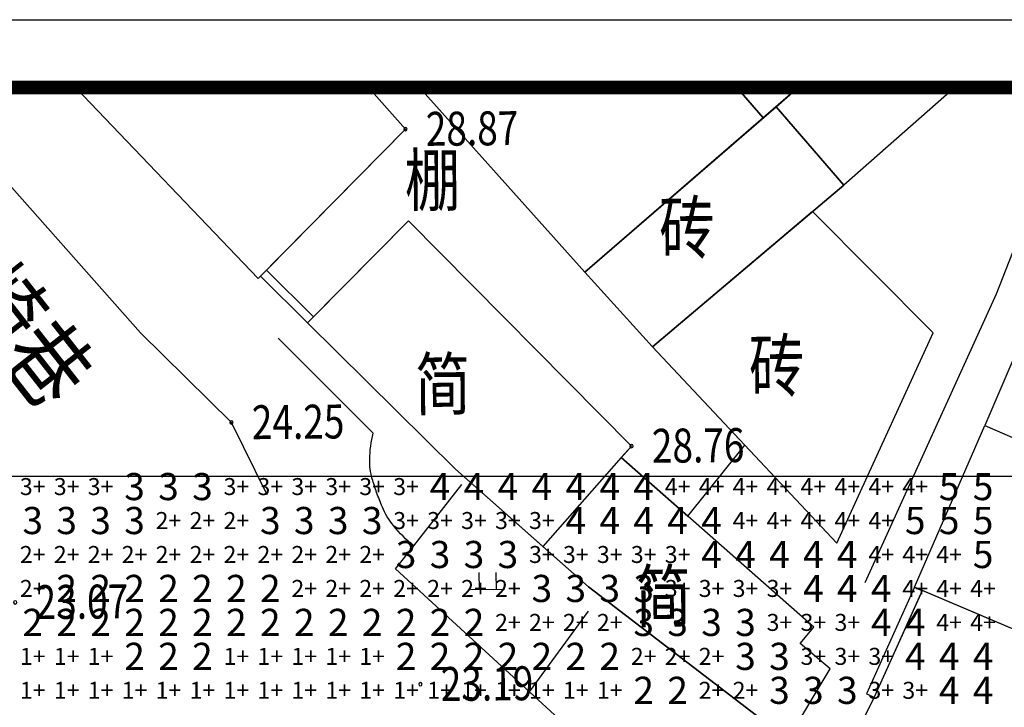
# Model space of a CAD drawing. Extents: x -2055 to 264123, y 4506 to 88506.
# Drawn here: x 48306 to 77315, y 68258 to 88506 of the extents above; entities that cross this region are included whole.
import ezdxf
from ezdxf.enums import TextEntityAlignment as Align

# ---------------------------------------------------------------- set-up
doc = ezdxf.new("R2010")
doc.units = 0
doc.header["$LTSCALE"] = 1000
doc.header["$MEASUREMENT"] = 0
doc.linetypes.add('X4', pattern=[1.6, 0, -1.6])
for name, color, linetype in [('GCD', 251, 'Continuous'), ('TG_SUNTESTE', 7, 'Continuous'), ('TK', 7, 'Continuous'), ('地形线', 251, 'Continuous')]:
    doc.layers.add(name, color=color, linetype=linetype)
doc.styles.add('_TCH_SUNANA', font='SIMPLEX', dxfattribs={"width": 0.8, "bigfont": 'HZTXT'})
doc.styles.add('HZ', font='rs.shx', dxfattribs={"width": 0.8, "bigfont": 'hztxt.shx'})
doc.linetypes.add('10421', pattern='A,2,[150,AAA.SHX,S=1,R=0,X=0,Y=1],1e-11', length=2.00000000001)
doc.linetypes.add('10422', pattern='A,2,[150,AAA.SHX,S=1,R=0,X=0,Y=1],2,[177,AAA.SHX,S=1,R=0,X=0,Y=0.8],1e-09', length=4.000000001)
doc.linetypes.add('1161', pattern='A,0,[149,AAA.SHX,S=0.15,R=0,X=0,Y=0],-1.6', length=1.6)

# ---------------------------------------------------------------- blocks, each defined once
blk = doc.blocks.new('GC200')
at = {"linetype": 'Continuous', "const_width": 0.2, "flags": 128}
blk.add_lwpolyline([(-0.1, 0, 1), (0.1, 0, 1)], format="xyb", close=True, dxfattribs=at)
blk = doc.blocks.new('gc119')
for p, q in [((-0.5, 1), (-0.5, 0)), ((0.5, 1), (0.5, 0)), ((-1, 0), (1, 0))]:
    blk.add_line(p, q)
blk = doc.blocks.new('A$C0E0B4A98')
at = {"layer": 'TK', "color": 0}
blk.add_lwpolyline([(0.0004140359815210104, 0.0001516672782599926), (0.0004140359815210104, 42000.00015166728), (59400.00041403575, 42000.00015166728), (59400.00041403575, 0.0001516672782599926)], close=True, dxfattribs=at)
at = {"layer": 'TK', "color": 0, "const_width": 200}
blk.add_lwpolyline([(2500.000414035982, 1000.000151667278), (58400.00041403575, 1000.000151667278), (58400.00041403575, 41000.00015166728), (2500.000414035982, 41000.00015166728)], close=True, dxfattribs=at)

msp = doc.modelspace()

# ---------------------------------------------------------------- linework, layer by layer
at = {"linetype": 'Continuous'}
msp.add_lwpolyline([(2944.712202183466, 86505.54137121138), (100744.7122021835, 86505.54137121138), (100744.7122021835, 6505.541447505326), (2944.712202183466, 6505.541447505326)], close=True, dxfattribs=at)
msp.add_lwpolyline([(8689.787419249915, 75066.72694597242), (96355.20266702282, 75066.72694597242), (96355.20266702282, 14757.7524040275), (8689.787419249915, 14757.7524040275)], close=True)
at = {"layer": '地形线', "linetype": 'Continuous'}
for p, q in [((55398.18852054284, 80949.58324323592), (55573.68874179528, 81127.62726245818)), ((56787.30356418298, 79580.31513725218), (56962.80378543542, 79758.35915552077)), ((74663.73312961266, 71790.71777616438), (74891.62856113122, 71687.93805633482)), ((73250.66998874352, 68657.50591407713), (73478.56542026208, 68554.72619377074))]:
    msp.add_line(p, q, dxfattribs=at)
at = {"layer": '地形线', "linetype": '10422', "flags": 128}
for points in [[(55601.68157016442, 74517.41827569899), (54544.9391308944, 76645.72944055495), (51867.44412051843, 79280.06246744093), (47233.83971225427, 84510.40319000182), (45868.48804294274, 86505.54137073454)], [(79465.59242831872, 86505.54137311873), (77069.93321048425, 80424.35653053221), (73201.44448672936, 71923.19019924101)], [(58719.03671847985, 76330.3465479463), (55921.01975833581, 79128.57118211684)], [(73269.72611819909, 59791.30256305632), (71684.17957126306, 61247.69095264372), (69585.14684116052, 62970.33851180968), (59379.0571652572, 72333.28375039992), (59913.8054867904, 73011.26179777083)]]:
    msp.add_lwpolyline(points, dxfattribs=at)
at = {"layer": '地形线', "linetype": 'Continuous', "flags": 128}
for points in [[(58580.74892245934, 86505.54137311873), (59670.21712314294, 85283.53300987181), (55332.75573550866, 80883.20203672347), (49964.52695285485, 86501.76055322585), (49968.71421634362, 86505.5413702577)], [(58580.74892245934, 86505.54137311873), (59670.21712314294, 85283.53300987181), (55573.68874179528, 81127.62726245818), (56963.2203808944, 79757.94850765166), (59759.23022281335, 82581.24108110365), (66330.87556277917, 75950.77665792403), (66029.90279971765, 75609.38919435439), (67988.0832577865, 73883.02529798445), (69667.76967441247, 75977.66023765501), (66953.90688144372, 78867.66763626036), (64954.47365390466, 81066.25735650954), (60167.67261325524, 86425.18577514586), (60256.74244510339, 86505.54137121138)], [(69434.076421849, 86505.5413740724), (70213.3578091781, 85613.41280113158), (64954.47365390466, 81066.25735650954), (60167.67261325524, 86425.18577514586), (60260.63554202722, 86505.5413740724)], [(71239.12228976891, 86505.54136978087), (70213.3578091781, 85613.41280113158), (69434.076421849, 86505.5413740724)], [(75856.31446658776, 86505.5413702577), (72583.0180874984, 83635.96838317809), (70590.91841708825, 85939.87497697768), (71240.68192874597, 86505.54136930403)], [(55398.18852054284, 80949.58324323592), (56787.30356418298, 79580.31513725218)], [(55573.68874179528, 81127.62726245818), (56962.80378543542, 79758.35915552077)], [(66330.87556277917, 75950.77665792403), (63722.76986514733, 72992.45390020308)], [(74663.73312961266, 71790.71777616438), (73250.66998874352, 68657.50591407713)], [(74891.62856113122, 71687.93805633482), (73478.56542026208, 68554.72619377074)]]:
    msp.add_lwpolyline(points, dxfattribs=at)
for points in [[(64954.47365390466, 81066.25735650954), (66953.90688144372, 78867.66763626036), (72583.0180874984, 83635.96838317809), (70590.91841708825, 85939.87497697768)], [(70590.91841708825, 85939.87497697768), (72583.0180874984, 83635.96838317809), (66953.90688144372, 78867.66763626036), (64954.47365390466, 81066.25735650954)], [(72381.63245975183, 73087.65283857283), (75219.35982333825, 79289.18114982542), (71659.8578091781, 82853.97888265547), (66953.90688144372, 78867.66763626036)], [(66330.87556277917, 75950.77665792403), (63722.76986514733, 72992.45390020308), (61141.97487460778, 75267.72494874892), (56787.30356418298, 79580.31513725218), (59759.23022281335, 82581.24108110365)], [(81007.47527896569, 74713.70222507414), (83017.24695407556, 79443.91874538359), (78752.40142642663, 81245.96269498763), (76738.92402469323, 76558.77166496214)], [(92967.77210818933, 69543.89709602293), (90887.06560336755, 64914.56767116484), (84344.1905270736, 67680.13283620772), (84783.11084567712, 68663.23707853255), (81631.70496951745, 69989.12809883055), (81206.66373264001, 69019.1528676599), (74663.73312961266, 71790.71777616438), (76738.92402469323, 76558.77166496214)], [(70933.06946384118, 67306.99904905257), (72181.84837924645, 69389.64549432692), (71297.88001834558, 70138.49657760558), (71701.42022525475, 70622.2519959062), (67988.0832577865, 73883.02529798445), (66029.90279971765, 75609.38919435439), (63722.76986514733, 72992.45390020308), (65064.14469730065, 71809.87592206892)], [(89162.79120456384, 58885.35157094893), (88268.5515805404, 59416.51264224944), (88079.36004459069, 59101.18372426924), (82192.80875217126, 62633.00598464903), (84662.68288242028, 66872.04582487044), (84981.27747165368, 67410.84671388564), (84344.1905270736, 67680.13283620772), (84783.11084567712, 68663.23707853255), (81631.70496951745, 69989.12809883055), (81206.66373264001, 69019.1528676599), (74894.36471378015, 71693.02295957503), (73478.93344699548, 68554.56021581587), (72517.94545566247, 66604.773246631), (76981.61041080163, 63795.03126035628), (76575.56822024987, 62993.52622066435), (87156.0586911361, 55981.75991187987), (87746.1662503402, 56885.74365840849), (87955.5102902572, 56749.08688674864)]]:
    msp.add_lwpolyline(points, close=True, dxfattribs=at)
at = {"layer": '地形线', "linetype": '10422'}
msp.add_lwpolyline([(87227.79626285241, 55634.30426584181), (76252.00895511315, 62908.03659997878), (76655.65226566003, 63704.80637775359), (70933.06946384118, 67306.99904905257), (65064.14469730065, 71809.87592206892), (61141.97487460778, 75267.72494874892), (56787.30356418298, 79580.31513725218), (55398.18852054284, 80949.58324323592), (55332.75573550866, 80883.20203672347)], dxfattribs=at)
at = {"layer": '地形线', "linetype": '10421', "flags": 128}
msp.add_lwpolyline([(59913.8054867904, 73011.26179777083, -0.0526999657730276), (59318.70473300622, 73607.13481126723, -0.0696461702480086), (58990.19352542565, 74154.70320211348, -0.0146332376017348), (58822.37785922692, 74584.75686679778, -0.0159791293725404), (58693.07480441735, 74987.26917730269, -0.0746883091172248), (58618.82945071862, 75556.17534433302, -0.0547519460721892), (58719.03671847985, 76330.3465479463)], format="xyb", dxfattribs=at)
at = {"layer": '地形线', "linetype": '1161', "flags": 128}
for points in [[(59913.8054867904, 73011.26179777083), (61334.2364331405, 74816.73422990736)], [(63324.28858005212, 68713.9753874391), (65066.9643918197, 71085.93410955367)]]:
    msp.add_lwpolyline(points, dxfattribs=at)
at = {"layer": '地形线', "linetype": 'X4', "flags": 128}
msp.add_lwpolyline([(67042.83083163903, 69064.86852584776, 0.0553760144980445), (68097.069440953, 66395.99323783812, 0.08406930626816041), (69252.44062625573, 64890.54602991042, 0.002691191429171734), (70273.76895724938, 63952.18338762221, 0.002881138659734906), (71237.47315036462, 63086.37017713484, 0.01151968975773351), (72399.21223270104, 62101.5943277925, 0.008289706485349707), (74066.43688022302, 60798.21119771895)], format="xyb", dxfattribs=at)

# ---------------------------------------------------------------- block references
at = {"xscale": 2, "yscale": 2, "zscale": 2}
msp.add_blockref('A$C0E0B4A98', (-2055.288629420538, 4505.541067942948), dxfattribs=at)
at = {"layer": 'GCD', "linetype": 'Continuous'}
ref = msp.add_blockref('GC200', (59670.21712314294, 85283.53300987181), dxfattribs=dict(at, xscale=499.99999777239, yscale=500, zscale=500, rotation=0.5302709478086552))
ref.add_attrib('height', '28.87', dxfattribs={"linetype": 'Continuous', "height": 1000, "rotation": 0.5302709598412875, "style": 'HZ', "width": 0.8}).set_placement((60270.19142734216, 85289.08591543135), align=Align.MIDDLE_LEFT)
ref = msp.add_blockref('GC200', (54544.9391308944, 76645.72944055495), dxfattribs=dict(at, xscale=499.99999777239, yscale=500, zscale=500, rotation=0.5302709478086552))
ref.add_attrib('height', '24.25', dxfattribs={"linetype": 'Continuous', "height": 1000, "rotation": 0.5302709598412875, "style": 'HZ', "width": 0.8}).set_placement((55144.91343509362, 76651.28234563765), align=Align.MIDDLE_LEFT)
ref = msp.add_blockref('GC200', (66330.87556277917, 75950.77665792403), dxfattribs=dict(at, xscale=499.99999777239, yscale=500, zscale=500, rotation=0.5302709478086552))
ref.add_attrib('height', '28.76', dxfattribs={"linetype": 'Continuous', "height": 1000, "rotation": 0.5302709598412875, "style": 'HZ', "width": 0.8}).set_placement((66930.84986697839, 75956.32956348357), align=Align.MIDDLE_LEFT)
ref = msp.add_blockref('GC200', (48173.70019351647, 71347.53772531447), dxfattribs=dict(at, xscale=499.99999777239, yscale=500, zscale=500, rotation=0.5302709478086552))
ref.add_attrib('height', '23.07', dxfattribs={"linetype": 'Continuous', "height": 1000, "rotation": 0.5302709598412875, "style": 'HZ', "width": 0.8}).set_placement((48773.67449771569, 71353.09063039717), align=Align.MIDDLE_LEFT)
ref = msp.add_blockref('GC200', (60111.52137576745, 68936.91713510451), dxfattribs=dict(at, xscale=499.99999777239, yscale=500, zscale=500, rotation=0.5302709478086552))
ref.add_attrib('height', '23.19', dxfattribs={"linetype": 'Continuous', "height": 1000, "rotation": 0.5302709598412875, "style": 'HZ', "width": 0.8}).set_placement((60711.49567996667, 68942.47004018721), align=Align.MIDDLE_LEFT)
at = {"layer": '地形线', "linetype": 'Continuous', "xscale": 499.99999777239, "yscale": 500, "zscale": 1000, "rotation": 0.5302709478086552}
msp.add_blockref('gc119', (62089.28852664636, 71728.30839715895), dxfattribs=at)

# ---------------------------------------------------------------- texts
at = {"layer": 'TG_SUNTESTE', "color": 4, "style": '_TCH_SUNANA'}
for s, height, p in [('3', 800, (51689.78741924991, 74757.7524040275)), ('3', 800, (52689.78741924991, 74757.7524040275)), ('3', 800, (53689.78741924991, 74757.7524040275)), ('3+', 500, (48689.78741924991, 74757.7524040275)), ('3+', 500, (49689.78741924991, 74757.7524040275)), ('3+', 500, (50689.78741924991, 74757.7524040275)), ('3+', 500, (54689.78741924991, 74757.7524040275)), ('3+', 500, (55689.78741924991, 74757.7524040275)), ('3+', 500, (56689.78741924991, 74757.7524040275)), ('3+', 500, (57689.78741924991, 74757.7524040275)), ('3+', 500, (58689.78741924991, 74757.7524040275)), ('3+', 500, (59689.78741924991, 74757.7524040275)), ('3', 800, (48689.78741924991, 73757.7524040275)), ('3', 800, (49689.78741924991, 73757.7524040275)), ('3', 800, (50689.78741924991, 73757.7524040275)), ('3', 800, (51689.78741924991, 73757.7524040275)), ('3', 800, (55689.78741924991, 73757.7524040275)), ('3', 800, (56689.78741924991, 73757.7524040275)), ('3', 800, (57689.78741924991, 73757.7524040275)), ('3', 800, (58689.78741924991, 73757.7524040275)), ('3+', 500, (59689.78741924991, 73757.7524040275)), ('3+', 500, (60689.78741924991, 73757.7524040275)), ('3+', 500, (61689.78741924991, 73757.7524040275)), ('3+', 500, (62689.78741924991, 73757.7524040275)), ('3+', 500, (63689.78741924991, 73757.7524040275)), ('3', 800, (59689.78741924991, 72757.7524040275)), ('3', 800, (60689.78741924991, 72757.7524040275)), ('3', 800, (61689.78741924991, 72757.7524040275)), ('3', 800, (62689.78741924991, 72757.7524040275)), ('3+', 500, (63689.78741924991, 72757.7524040275)), ('3+', 500, (64689.78741924991, 72757.7524040275)), ('3+', 500, (65689.78741924991, 72757.7524040275)), ('3+', 500, (66689.78741924991, 72757.7524040275)), ('3+', 500, (67689.78741924991, 72757.7524040275)), ('3', 800, (63689.78741924991, 71757.7524040275)), ('3', 800, (64689.78741924991, 71757.7524040275)), ('3', 800, (65689.78741924991, 71757.7524040275)), ('3', 800, (66689.78741924991, 71757.7524040275)), ('3+', 500, (67689.78741924991, 71757.7524040275)), ('3+', 500, (68689.78741924991, 71757.7524040275)), ('3+', 500, (69689.78741924991, 71757.7524040275)), ('3+', 500, (70689.78741924991, 71757.7524040275)), ('3', 800, (66689.78741924991, 70757.7524040275)), ('3', 800, (67689.78741924991, 70757.7524040275)), ('3', 800, (68689.78741924991, 70757.7524040275)), ('3', 800, (69689.78741924991, 70757.7524040275)), ('3+', 500, (70689.78741924991, 70757.7524040275)), ('3+', 500, (71689.78741924991, 70757.7524040275)), ('3+', 500, (72689.78741924991, 70757.7524040275)), ('3', 800, (69689.78741924991, 69757.7524040275)), ('3', 800, (70689.78741924991, 69757.7524040275)), ('3+', 500, (71689.78741924991, 69757.7524040275)), ('3+', 500, (72689.78741924991, 69757.7524040275)), ('3+', 500, (73689.78741924991, 69757.7524040275)), ('3', 800, (70689.78741924991, 68757.7524040275)), ('3', 800, (71689.78741924991, 68757.7524040275)), ('3', 800, (72689.78741924991, 68757.7524040275)), ('3+', 500, (73689.78741924991, 68757.7524040275)), ('3+', 500, (74689.78741924991, 68757.7524040275))]:
    msp.add_text(s, height=height, dxfattribs=at).set_placement(p, align=Align.MIDDLE_CENTER)
at = {"layer": 'TG_SUNTESTE', "color": 5, "style": '_TCH_SUNANA'}
for s, height, p in [('4', 800, (60689.78741924991, 74757.7524040275)), ('4', 800, (61689.78741924991, 74757.7524040275)), ('4', 800, (62689.78741924991, 74757.7524040275)), ('4', 800, (63689.78741924991, 74757.7524040275)), ('4', 800, (64689.78741924991, 74757.7524040275)), ('4', 800, (65689.78741924991, 74757.7524040275)), ('4', 800, (66689.78741924991, 74757.7524040275)), ('4+', 500, (67689.78741924991, 74757.7524040275)), ('4+', 500, (68689.78741924991, 74757.7524040275)), ('4+', 500, (69689.78741924991, 74757.7524040275)), ('4+', 500, (70689.78741924991, 74757.7524040275)), ('4+', 500, (71689.78741924991, 74757.7524040275)), ('4+', 500, (72689.78741924991, 74757.7524040275)), ('4+', 500, (73689.78741924991, 74757.7524040275)), ('4+', 500, (74689.78741924991, 74757.7524040275)), ('4', 800, (64689.78741924991, 73757.7524040275)), ('4', 800, (65689.78741924991, 73757.7524040275)), ('4', 800, (66689.78741924991, 73757.7524040275)), ('4', 800, (67689.78741924991, 73757.7524040275)), ('4', 800, (68689.78741924991, 73757.7524040275)), ('4+', 500, (69689.78741924991, 73757.7524040275)), ('4+', 500, (70689.78741924991, 73757.7524040275)), ('4+', 500, (71689.78741924991, 73757.7524040275)), ('4+', 500, (72689.78741924991, 73757.7524040275)), ('4+', 500, (73689.78741924991, 73757.7524040275)), ('4', 800, (68689.78741924991, 72757.7524040275)), ('4', 800, (69689.78741924991, 72757.7524040275)), ('4', 800, (70689.78741924991, 72757.7524040275)), ('4', 800, (71689.78741924991, 72757.7524040275)), ('4', 800, (72689.78741924991, 72757.7524040275)), ('4+', 500, (73689.78741924991, 72757.7524040275)), ('4+', 500, (74689.78741924991, 72757.7524040275)), ('4+', 500, (75689.78741924991, 72757.7524040275)), ('4', 800, (71689.78741924991, 71757.7524040275)), ('4', 800, (72689.78741924991, 71757.7524040275)), ('4', 800, (73689.78741924991, 71757.7524040275)), ('4+', 500, (74689.78741924991, 71757.7524040275)), ('4+', 500, (75689.78741924991, 71757.7524040275)), ('4+', 500, (76689.78741924991, 71757.7524040275)), ('4', 800, (73689.78741924991, 70757.7524040275)), ('4', 800, (74689.78741924991, 70757.7524040275)), ('4+', 500, (75689.78741924991, 70757.7524040275)), ('4+', 500, (76689.78741924991, 70757.7524040275)), ('4', 800, (74689.78741924991, 69757.7524040275)), ('4', 800, (75689.78741924991, 69757.7524040275)), ('4', 800, (76689.78741924991, 69757.7524040275)), ('4', 800, (75689.78741924991, 68757.7524040275)), ('4', 800, (76689.78741924991, 68757.7524040275))]:
    msp.add_text(s, height=height, dxfattribs=at).set_placement(p, align=Align.MIDDLE_CENTER)
at = {"layer": 'TG_SUNTESTE', "color": 6, "style": '_TCH_SUNANA'}
for p in [(75689.78741924991, 74757.7524040275), (76689.78741924991, 74757.7524040275), (74689.78741924991, 73757.7524040275), (75689.78741924991, 73757.7524040275), (76689.78741924991, 73757.7524040275), (76689.78741924991, 72757.7524040275)]:
    msp.add_text('5', height=800, dxfattribs=at).set_placement(p, align=Align.MIDDLE_CENTER)
at = {"layer": 'TG_SUNTESTE', "color": 3, "style": '_TCH_SUNANA'}
for s, height, p in [('2+', 500, (52689.78741924991, 73757.7524040275)), ('2+', 500, (53689.78741924991, 73757.7524040275)), ('2+', 500, (54689.78741924991, 73757.7524040275)), ('2+', 500, (48689.78741924991, 72757.7524040275)), ('2+', 500, (49689.78741924991, 72757.7524040275)), ('2+', 500, (50689.78741924991, 72757.7524040275)), ('2+', 500, (51689.78741924991, 72757.7524040275)), ('2+', 500, (52689.78741924991, 72757.7524040275)), ('2+', 500, (53689.78741924991, 72757.7524040275)), ('2+', 500, (54689.78741924991, 72757.7524040275)), ('2+', 500, (55689.78741924991, 72757.7524040275)), ('2+', 500, (56689.78741924991, 72757.7524040275)), ('2+', 500, (57689.78741924991, 72757.7524040275)), ('2+', 500, (58689.78741924991, 72757.7524040275)), ('2+', 500, (48689.78741924991, 71757.7524040275)), ('2', 800, (49689.78741924991, 71757.7524040275)), ('2', 800, (50689.78741924991, 71757.7524040275)), ('2', 800, (51689.78741924991, 71757.7524040275)), ('2', 800, (52689.78741924991, 71757.7524040275)), ('2', 800, (53689.78741924991, 71757.7524040275)), ('2', 800, (54689.78741924991, 71757.7524040275)), ('2', 800, (55689.78741924991, 71757.7524040275)), ('2+', 500, (56689.78741924991, 71757.7524040275)), ('2+', 500, (57689.78741924991, 71757.7524040275)), ('2+', 500, (58689.78741924991, 71757.7524040275)), ('2+', 500, (59689.78741924991, 71757.7524040275)), ('2+', 500, (60689.78741924991, 71757.7524040275)), ('2+', 500, (61689.78741924991, 71757.7524040275)), ('2+', 500, (62689.78741924991, 71757.7524040275)), ('2', 800, (48689.78741924991, 70757.7524040275)), ('2', 800, (49689.78741924991, 70757.7524040275)), ('2', 800, (50689.78741924991, 70757.7524040275)), ('2', 800, (51689.78741924991, 70757.7524040275)), ('2', 800, (52689.78741924991, 70757.7524040275)), ('2', 800, (53689.78741924991, 70757.7524040275)), ('2', 800, (54689.78741924991, 70757.7524040275)), ('2', 800, (55689.78741924991, 70757.7524040275)), ('2', 800, (56689.78741924991, 70757.7524040275)), ('2', 800, (57689.78741924991, 70757.7524040275)), ('2', 800, (58689.78741924991, 70757.7524040275)), ('2', 800, (59689.78741924991, 70757.7524040275)), ('2', 800, (60689.78741924991, 70757.7524040275)), ('2', 800, (61689.78741924991, 70757.7524040275)), ('2+', 500, (62689.78741924991, 70757.7524040275)), ('2+', 500, (63689.78741924991, 70757.7524040275)), ('2+', 500, (64689.78741924991, 70757.7524040275)), ('2+', 500, (65689.78741924991, 70757.7524040275)), ('2', 800, (51689.78741924991, 69757.7524040275)), ('2', 800, (52689.78741924991, 69757.7524040275)), ('2', 800, (53689.78741924991, 69757.7524040275)), ('2', 800, (59689.78741924991, 69757.7524040275)), ('2', 800, (60689.78741924991, 69757.7524040275)), ('2', 800, (61689.78741924991, 69757.7524040275)), ('2', 800, (62689.78741924991, 69757.7524040275)), ('2', 800, (63689.78741924991, 69757.7524040275)), ('2', 800, (64689.78741924991, 69757.7524040275)), ('2', 800, (65689.78741924991, 69757.7524040275)), ('2+', 500, (66689.78741924991, 69757.7524040275)), ('2+', 500, (67689.78741924991, 69757.7524040275)), ('2+', 500, (68689.78741924991, 69757.7524040275)), ('2', 800, (66689.78741924991, 68757.7524040275)), ('2', 800, (67689.78741924991, 68757.7524040275)), ('2+', 500, (68689.78741924991, 68757.7524040275)), ('2+', 500, (69689.78741924991, 68757.7524040275))]:
    msp.add_text(s, height=height, dxfattribs=at).set_placement(p, align=Align.MIDDLE_CENTER)
at = {"layer": 'TG_SUNTESTE', "color": 2, "style": '_TCH_SUNANA'}
for p in [(48689.78741924991, 69757.7524040275), (49689.78741924991, 69757.7524040275), (50689.78741924991, 69757.7524040275), (54689.78741924991, 69757.7524040275), (55689.78741924991, 69757.7524040275), (56689.78741924991, 69757.7524040275), (57689.78741924991, 69757.7524040275), (58689.78741924991, 69757.7524040275), (48689.78741924991, 68757.7524040275), (49689.78741924991, 68757.7524040275), (50689.78741924991, 68757.7524040275), (51689.78741924991, 68757.7524040275), (52689.78741924991, 68757.7524040275), (53689.78741924991, 68757.7524040275), (54689.78741924991, 68757.7524040275), (55689.78741924991, 68757.7524040275), (56689.78741924991, 68757.7524040275), (57689.78741924991, 68757.7524040275), (58689.78741924991, 68757.7524040275), (59689.78741924991, 68757.7524040275), (60689.78741924991, 68757.7524040275), (61689.78741924991, 68757.7524040275), (62689.78741924991, 68757.7524040275), (63689.78741924991, 68757.7524040275), (64689.78741924991, 68757.7524040275), (65689.78741924991, 68757.7524040275)]:
    msp.add_text('1+', height=500, dxfattribs=at).set_placement(p, align=Align.MIDDLE_CENTER)
at = {"layer": '地形线', "linetype": 'Continuous', "style": 'HZ', "width": 0.8}
for s, p in [('棚', (61284.6054364364, 83791.65664230284)), ('砖', (68780.63029300378, 82389.39837013182)), ('砖', (71426.35634433434, 78325.5856183618)), ('简', (61588.49223148034, 77779.40142332015)), ('简', (68087.13383304284, 71534.57506261763))]:
    msp.add_text(s, height=1500, rotation=0.5302709598412875, dxfattribs=at).set_placement(p, align=Align.MIDDLE_RIGHT)
msp.add_text('白沙崎巷', height=2000, rotation=308.0841620583806, dxfattribs=at).set_placement((46911.42093478845, 80804.77943788466), align=Align.MIDDLE)

doc.saveas('drawing.dxf')
